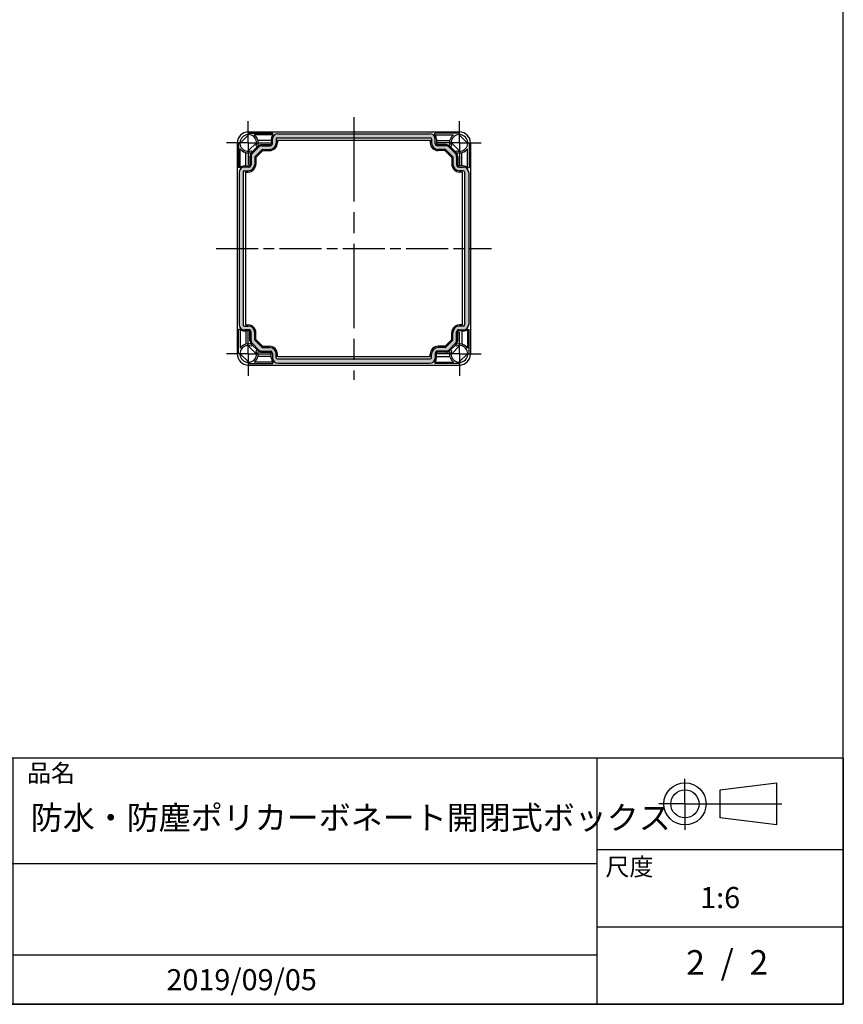
# Model space of a CAD drawing. Units: millimetres. Extents: x 0 to 4846, y 0 to 1680.
# Drawn here: x 4144 to 4846, y 0 to 840 of the extents above; entities that cross this region are included whole.
import ezdxf
from ezdxf.enums import TextEntityAlignment as Align

# ---------------------------------------------------------------- set-up
doc = ezdxf.new("R2010")
doc.units = ezdxf.units.MM
doc.header["$LTSCALE"] = 6
for name, pattern in [('AM_ISO08W050', [18, 12, -1.5, 3, -1.5]), ('AM_ISO08W050x2', [9, 6, -0.75, 1.5, -0.75]), ('gen7a', [6.875, 4.75, -0.875, 0.375, -0.875])]:
    doc.linetypes.add(name, pattern=pattern)
doc.layers.add('7A', color=4, linetype='gen7a')
doc.layers.add('RAHM2', color=1, linetype='Continuous')
for name, color, linetype, lineweight in [('AM_7', 4, 'AM_ISO08W050', 25), ('AM_8', 1, 'Continuous', 25), ('ｶﾞｽｹｯﾄ', 5, 'Continuous', 25), ('ﾄｯﾌﾟｶﾊﾞｰ', 7, 'Continuous', 25)]:
    doc.layers.add(name, color=color, linetype=linetype, lineweight=lineweight)
doc.styles.get("Standard").update_dxf_attribs({"font": 'ISOCP.SHX', "bigfont": 'EXTFONT.SHX'})
doc.styles.add('takachi1', font='MS PGothic.ttf', dxfattribs={"height": 2.5})

# ---------------------------------------------------------------- blocks, each defined once
blk = doc.blocks.new('TK-A3')
blk.add_lwpolyline([(0, 0), (403, 0), (403, 280), (0, 280)], close=True)
blk = doc.blocks.new('A$C0FAF06CF')
at = {"layer": 'AM_8'}
h = blk.add_hatch(color=1, dxfattribs=at)
edge = h.paths.add_edge_path()
edge.add_line((-8.01, -2.41), (8.01, -2.41))
edge.add_arc((8.01, -1.77), 0.638, 270, 360)
edge.add_line((8.65, -1.77), (8.65, 1.77))
edge.add_arc((8.01, 1.77), 0.638, 0, 90)
edge.add_line((8.01, 2.41), (-8.01, 2.41))
edge.add_arc((-8.01, 1.77), 0.638, 90, 180)
edge.add_line((-8.65, 1.77), (-8.65, -1.77))
edge.add_arc((-8.01, -1.77), 0.638, 180, 270)
edge = h.paths.add_edge_path(flags=16)
edge.add_line((-7.47, 2.09), (7.47, 2.09))
edge.add_arc((7.47, 1.55), 0.542, 0, 90, ccw=False)
edge.add_line((8.01, 1.55), (8.01, -1.55))
edge.add_arc((7.47, -1.55), 0.542, 270, 360, ccw=False)
edge.add_line((7.47, -2.09), (-7.47, -2.09))
edge.add_arc((-7.47, -1.55), 0.542, 180, 270, ccw=False)
edge.add_line((-8.01, -1.55), (-8.01, 1.55))
edge.add_arc((-7.47, 1.55), 0.542, 90, 180, ccw=False)
for points in [[(-5.45, 0.59), (-5.45, 1.04), (-7.53, 1.04), (-7.53, 0.59), (-6.76, 0.59), (-6.76, -1.22), (-6.23, -1.22), (-6.23, 0.59)], [(-3.15, 1.04), (-3.15, -1.22), (-2.67, -1.22), (-2.67, -0.62), (-2.19, -0.1), (-1.52, -1.22), (-0.96, -1.22), (-1.85, 0.27), (-1.14, 1.04), (-1.79, 1.04), (-2.67, 0.09), (-2.67, 1.04)], [(4.3, 1.04), (4.3, -1.22), (4.78, -1.22), (4.78, -0.32), (5.83, -0.32), (5.83, -1.22), (6.3, -1.22), (6.3, 1.04), (5.83, 1.04), (5.83, 0.13), (4.78, 0.13), (4.78, 1.04)], [(7.28, -1.22), (7.28, 1.04), (6.81, 1.04), (6.81, -1.22)]]:
    blk.add_hatch(color=1, dxfattribs=at).paths.add_polyline_path(points)
h = blk.add_hatch(color=1, dxfattribs=at)
h.paths.add_polyline_path([(-5.26, -1.22), (-5.08, -0.73), (-4.16, -0.73), (-3.98, -1.22), (-3.42, -1.22), (-4.25, 1.04), (-4.99, 1.04), (-5.82, -1.22)])
h.paths.add_polyline_path([(-4.33, -0.27), (-4.91, -0.27), (-4.62, 0.52)], flags=16)
h = blk.add_hatch(color=1, dxfattribs=at)
h.paths.add_polyline_path([(-0.2, -1.22), (-0.02, -0.73), (0.91, -0.73), (1.09, -1.22), (1.65, -1.22), (0.82, 1.04), (0.07, 1.04), (-0.76, -1.22)])
h.paths.add_polyline_path([(0.74, -0.27), (0.16, -0.27), (0.45, 0.52)], flags=16)
h = blk.add_hatch(color=1, dxfattribs=at)
edge = h.paths.add_edge_path()
edge.add_ellipse((2.88, -0.09), major_axis=(0, 0.727), ratio=0.867347, start_angle=304.651, end_angle=609.4109)
edge.add_line((3.47, -0.35), (3.94, -0.55))
edge.add_arc((2.88, -0.09), 1.16, 38.5505, 336.582, ccw=False)
edge.add_line((3.78, 0.63), (3.4, 0.32))
blk = doc.blocks.new('TK-仕様書NEW')
for p, q in [((0, 35), (-193, 35)), ((-193, 35), (-193, 0)), ((-118, 35), (-118, 0)), ((-35, 35), (-35, 0)), ((0, 35), (0, 0)), ((-17.5, 30.5), (-9.5, 31.5)), ((-9.5, 31.5), (-9.5, 25.5)), ((-17.5, 26.5), (-17.5, 30.5)), ((-9.5, 25.5), (-17.5, 26.5)), ((-35, 22), (0, 22)), ((-193, 20), (-35, 20)), ((-168, 20), (-168, 0)), ((-143, 20), (-143, 0)), ((-35, 11), (0, 11)), ((-35, 7), (-118, 7)), ((0, 0), (-193, 0))]:
    blk.add_line(p, q)
for radius in [3, 2]:
    blk.add_circle((-22.5, 28.5), radius)
at = {"layer": '7A'}
for q in [(-22.5, 32.07), (-26.22, 28.5), (-22.5, 24.79), (-8.72, 28.5)]:
    blk.add_line((-22.5, 28.5), q, dxfattribs=at)
at = {"xscale": 0.96, "yscale": 0.96, "zscale": 0.96}
blk.add_blockref('A$C0FAF06CF', (-180, 27.5), dxfattribs=at)
at = {"insert": (-167, 27.5), "char_height": 3, "width": 42.8844, "attachment_point": 4}
blk.add_mtext('\\fＭＳ ゴシック|b0|i0|c128|p49;株式会社タカチ電機工業', dxfattribs=at)
for tag, p in [('品名', (-106.16, 24.95)), ('型番', (-106.14, 11.54))]:
    blk.add_attdef(tag, p, '', height=3.5)
for tag, height, p in [('GEN-TITLE-SCA', 3, (-17.5, 14.79)), ('承認', 3.5, (-180.72, 7.73)), ('検図', 3.5, (-155.5, 7.73)), ('製図', 3.5, (-130.5, 7.73)), ('ページNO.', 3.5, (-21, 5.5)), ('総ページ数', 3.5, (-12, 5.5))]:
    blk.add_attdef(tag, text='', height=height).set_placement(p, align=Align.MIDDLE)
blk.add_attdef('GEN-TITLE-DAT', text='', height=3).set_placement((-85.5, 3.5), align=Align.MIDDLE_CENTER)
at = {"layer": 'RAHM2', "char_height": 2.5}
for s, insert, width, attachment_point in [('品名', (-116, 32.55), 90, 4), ('尺度', (-33.8, 20.8), 20, 1), ('承認', (-180.43, 18.8), 17, 2), ('検図', (-155.17, 18.93), 17, 2), ('製図', (-131.5, 18.96), 17, 2)]:
    blk.add_mtext(s, dxfattribs=dict(at, insert=insert, width=width, attachment_point=attachment_point))
at = {"layer": 'RAHM2', "color": 0, "insert": (-16.5, 5.5), "char_height": 3.5, "width": 4.4699, "attachment_point": 5}
blk.add_mtext('/', dxfattribs=at)

msp = doc.modelspace()

# ---------------------------------------------------------------- hatches: boundary and pattern name
at = {"layer": 'ｶﾞｽｹｯﾄ', "ltscale": 0.5}
h = msp.add_hatch(color=256, dxfattribs=at)
h.dxf.hatch_style = 1
h.paths.add_polyline_path([(4428.689, 742.748), (4363.889, 742.748, 0.4142136), (4359.289, 738.148), (4359.289, 734.414, -0.4142136), (4357.289, 732.414), (4350.111, 732.414, 0.1989114), (4347.46, 731.315), (4342.223, 726.078, 0.1989134), (4341.124, 723.426), (4341.124, 716.248, -0.4142136), (4339.124, 714.248), (4335.389, 714.248, 0.4142136), (4330.789, 709.648), (4330.789, 644.848), (4334.389, 644.848), (4334.389, 710.048, -0.4142136), (4335.389, 711.048), (4338.589, 711.048, 0.4142136), (4344.189, 716.648), (4344.189, 722.681, -0.1989133), (4344.482, 723.388), (4350.15, 729.056, -0.1989115), (4350.857, 729.348), (4356.889, 729.348, 0.4142136), (4362.489, 734.948), (4362.489, 738.148, -0.4142136), (4363.489, 739.148), (4428.689, 739.148)])
h.paths.add_polyline_path([(4493.489, 742.748), (4428.689, 742.748), (4428.689, 739.148), (4493.889, 739.148, -0.4142136), (4494.889, 738.148), (4494.889, 734.948, 0.4142136), (4500.489, 729.348), (4506.522, 729.348, -0.1989115), (4507.229, 729.056), (4512.897, 723.388, -0.1989133), (4513.189, 722.681), (4513.189, 716.648, 0.4142136), (4518.789, 711.048), (4521.989, 711.048, -0.4142136), (4522.989, 710.048), (4522.989, 644.848), (4526.589, 644.848), (4526.589, 709.648, 0.4142136), (4521.989, 714.248), (4518.254, 714.248, -0.4142136), (4516.254, 716.248), (4516.254, 723.426, 0.1989134), (4515.156, 726.078), (4509.919, 731.315, 0.1989114), (4507.267, 732.414), (4500.089, 732.414, -0.4142136), (4498.089, 734.414), (4498.089, 738.148, 0.4142136)])
h.paths.add_polyline_path([(4526.589, 644.848), (4522.989, 644.848), (4522.989, 579.648, -0.4142136), (4521.989, 578.648), (4518.789, 578.648, 0.4142136), (4513.189, 573.048), (4513.189, 567.016, -0.1989133), (4512.897, 566.309), (4507.229, 560.641, -0.1989115), (4506.522, 560.348), (4500.489, 560.348, 0.4142136), (4494.889, 554.748), (4494.889, 551.548, -0.4142136), (4493.889, 550.548), (4428.689, 550.548), (4428.689, 546.948), (4493.489, 546.948, 0.4142136), (4498.089, 551.548), (4498.089, 555.283, -0.4142136), (4500.089, 557.283), (4507.267, 557.283, 0.1989114), (4509.919, 558.382), (4515.156, 563.619, 0.1989134), (4516.254, 566.27), (4516.254, 573.448, -0.4142136), (4518.254, 575.448), (4521.989, 575.448, 0.4142136), (4526.589, 580.048)])
h.paths.add_polyline_path([(4334.389, 644.848), (4330.789, 644.848), (4330.789, 580.048, 0.4142136), (4335.389, 575.448), (4339.124, 575.448, -0.4142136), (4341.124, 573.448), (4341.124, 566.27, 0.1989134), (4342.223, 563.619), (4347.46, 558.382, 0.1989114), (4350.111, 557.283), (4357.289, 557.283, -0.4142136), (4359.289, 555.283), (4359.289, 551.548, 0.4142136), (4363.889, 546.948), (4428.689, 546.948), (4428.689, 550.548), (4363.489, 550.548, -0.4142136), (4362.489, 551.548), (4362.489, 554.748, 0.4142136), (4356.889, 560.348), (4350.857, 560.348, -0.1989115), (4350.15, 560.641), (4344.482, 566.309, -0.1989133), (4344.189, 567.016), (4344.189, 573.048, 0.4142136), (4338.589, 578.648), (4335.389, 578.648, -0.4142136), (4334.389, 579.648)])

# ---------------------------------------------------------------- linework, layer by layer
at = {"layer": 'AM_7'}
msp.add_line((4428.689, 756.848), (4428.689, 532.848), dxfattribs=at)
at = {"layer": 'AM_7', "linetype": 'AM_ISO08W050x2'}
for p, q in [((4338.689, 734.848), (4338.689, 753.523)), ((4518.689, 734.848), (4518.689, 753.523)), ((4338.689, 734.848), (4320.014, 734.848)), ((4338.689, 734.848), (4357.364, 734.848)), ((4338.689, 734.848), (4338.689, 716.173)), ((4518.689, 734.848), (4500.014, 734.848)), ((4518.689, 734.848), (4518.689, 716.173)), ((4518.689, 734.848), (4537.364, 734.848)), ((4338.689, 554.848), (4338.689, 573.523)), ((4518.689, 554.848), (4518.689, 573.523)), ((4338.689, 554.848), (4320.014, 554.848)), ((4338.689, 554.848), (4357.364, 554.848)), ((4338.689, 554.848), (4338.689, 536.173)), ((4518.689, 554.848), (4500.014, 554.848)), ((4518.689, 554.848), (4518.689, 536.173)), ((4518.689, 554.848), (4537.364, 554.848))]:
    msp.add_line(p, q, dxfattribs=at)
at = {"layer": 'AM_7', "ltscale": 0.5}
msp.add_line((4311.189, 644.848), (4546.189, 644.848), dxfattribs=at)
at = {"layer": 'ﾄｯﾌﾟｶﾊﾞｰ'}
for p, q in [((4339.11, 741.986), (4331.552, 734.428)), ((4338.689, 744.348), (4518.689, 744.348)), ((4338.689, 741.998), (4338.689, 743.114)), ((4338.689, 743.114), (4359.655, 743.114)), ((4359.655, 741.814), (4343.622, 741.814)), ((4359.655, 741.814), (4359.655, 743.114)), ((4363.889, 742.748), (4493.489, 742.748)), ((4518.689, 743.114), (4497.723, 743.114)), ((4497.723, 741.814), (4497.723, 743.114)), ((4497.723, 741.814), (4513.757, 741.814)), ((4518.269, 741.986), (4525.827, 734.428)), ((4518.689, 741.998), (4518.689, 743.114)), ((4329.189, 734.848), (4329.189, 554.848)), ((4331.539, 734.848), (4330.424, 734.848)), ((4330.424, 734.848), (4330.424, 713.883)), ((4338.269, 727.711), (4345.827, 735.269)), ((4341.514, 726.783), (4346.753, 732.022)), ((4342.223, 726.078), (4347.46, 731.315)), ((4345.37, 732.3), (4346.2, 731.469)), ((4358.289, 737.053), (4346.935, 737.053)), ((4347.013, 732.959), (4347.405, 732.567)), ((4350.111, 733.414), (4357.289, 733.414)), ((4350.111, 732.414), (4357.289, 732.414)), ((4358.289, 738.148), (4358.289, 734.414)), ((4359.289, 734.414), (4359.289, 738.148)), ((4362.489, 738.148), (4362.489, 734.948)), ((4363.489, 739.148), (4493.889, 739.148)), ((4363.489, 737.148), (4363.489, 734.948)), ((4363.489, 737.148), (4493.889, 737.148)), ((4493.889, 737.148), (4493.889, 734.948)), ((4494.889, 738.148), (4494.889, 734.948)), ((4498.089, 734.414), (4498.089, 738.148)), ((4499.089, 738.148), (4499.089, 734.414)), ((4499.089, 737.053), (4510.444, 737.053)), ((4507.267, 733.414), (4500.089, 733.414)), ((4507.267, 732.414), (4500.089, 732.414)), ((4515.156, 726.078), (4509.919, 731.315)), ((4510.366, 732.959), (4509.974, 732.567)), ((4515.865, 726.783), (4510.626, 732.022)), ((4512.009, 732.3), (4511.179, 731.469)), ((4519.11, 727.711), (4511.552, 735.269)), ((4525.839, 734.848), (4526.954, 734.848)), ((4526.954, 734.848), (4526.954, 713.883)), ((4528.189, 734.848), (4528.189, 554.848)), ((4331.724, 713.883), (4331.724, 729.916)), ((4336.484, 715.248), (4336.484, 726.603)), ((4340.124, 723.426), (4340.124, 716.248)), ((4340.578, 726.525), (4340.971, 726.133)), ((4341.124, 723.426), (4341.124, 716.248)), ((4341.238, 728.168), (4342.068, 727.338)), ((4344.189, 722.681), (4344.189, 716.648)), ((4344.482, 723.388), (4350.15, 729.056)), ((4345.189, 722.474), (4345.189, 716.648)), ((4345.336, 722.827), (4350.711, 728.202)), ((4350.857, 729.348), (4356.889, 729.348)), ((4351.064, 728.348), (4356.889, 728.348)), ((4506.522, 729.348), (4500.489, 729.348)), ((4506.315, 728.348), (4500.489, 728.348)), ((4512.043, 722.827), (4506.668, 728.202)), ((4512.897, 723.388), (4507.229, 729.056)), ((4512.189, 722.474), (4512.189, 716.648)), ((4513.189, 722.681), (4513.189, 716.648)), ((4516.141, 728.168), (4515.31, 727.338)), ((4516.254, 723.426), (4516.254, 716.248)), ((4516.8, 726.525), (4516.408, 726.133)), ((4517.254, 723.426), (4517.254, 716.248)), ((4520.894, 715.248), (4520.894, 726.603)), ((4525.654, 713.883), (4525.654, 729.916)), ((4335.389, 715.248), (4339.124, 715.248)), ((4339.124, 714.248), (4335.389, 714.248)), ((4521.989, 715.248), (4518.254, 715.248)), ((4518.254, 714.248), (4521.989, 714.248)), ((4331.724, 713.883), (4330.424, 713.883)), ((4330.789, 709.648), (4330.789, 580.048)), ((4334.389, 710.048), (4334.389, 579.648)), ((4335.389, 711.048), (4338.589, 711.048)), ((4336.389, 710.048), (4336.389, 579.648)), ((4336.389, 710.048), (4338.589, 710.048)), ((4521.989, 711.048), (4518.789, 711.048)), ((4520.989, 710.048), (4518.789, 710.048)), ((4520.989, 710.048), (4520.989, 579.648)), ((4522.989, 710.048), (4522.989, 579.648)), ((4525.654, 713.883), (4526.954, 713.883)), ((4526.589, 709.648), (4526.589, 580.048)), ((4336.389, 579.648), (4338.589, 579.648)), ((4520.989, 579.648), (4518.789, 579.648)), ((4330.424, 554.848), (4330.424, 575.814)), ((4331.724, 575.814), (4330.424, 575.814)), ((4331.724, 575.814), (4331.724, 559.781)), ((4335.389, 578.648), (4338.589, 578.648)), ((4339.124, 575.448), (4335.389, 575.448)), ((4335.389, 574.448), (4339.124, 574.448)), ((4336.484, 574.448), (4336.484, 563.094)), ((4340.124, 566.271), (4340.124, 573.448)), ((4341.124, 566.27), (4341.124, 573.448)), ((4344.189, 567.016), (4344.189, 573.048)), ((4345.189, 567.223), (4345.189, 573.048)), ((4512.189, 567.223), (4512.189, 573.048)), ((4513.189, 567.016), (4513.189, 573.048)), ((4516.254, 566.27), (4516.254, 573.448)), ((4517.254, 566.271), (4517.254, 573.448)), ((4518.254, 575.448), (4521.989, 575.448)), ((4521.989, 574.448), (4518.254, 574.448)), ((4521.989, 578.648), (4518.789, 578.648)), ((4520.894, 574.448), (4520.894, 563.094)), ((4525.654, 575.814), (4526.954, 575.814)), ((4525.654, 575.814), (4525.654, 559.781)), ((4526.954, 554.848), (4526.954, 575.814)), ((4340.578, 563.172), (4340.971, 563.564)), ((4341.514, 562.913), (4346.753, 557.675)), ((4342.223, 563.619), (4347.46, 558.382)), ((4344.482, 566.309), (4350.15, 560.641)), ((4345.336, 566.87), (4350.711, 561.495)), ((4512.043, 566.87), (4506.668, 561.495)), ((4512.897, 566.309), (4507.229, 560.641)), ((4515.156, 563.619), (4509.919, 558.382)), ((4515.865, 562.913), (4510.626, 557.675)), ((4516.8, 563.172), (4516.408, 563.564)), ((4331.539, 554.848), (4330.424, 554.848)), ((4339.11, 547.711), (4331.552, 555.269)), ((4338.269, 561.986), (4345.827, 554.428)), ((4341.238, 561.529), (4342.068, 562.359)), ((4345.37, 557.397), (4346.2, 558.227)), ((4347.013, 556.738), (4347.405, 557.13)), ((4350.111, 557.283), (4357.289, 557.283)), ((4350.111, 556.283), (4357.289, 556.283)), ((4350.857, 560.348), (4356.889, 560.348)), ((4351.064, 561.348), (4356.889, 561.348)), ((4358.289, 551.548), (4358.289, 555.283)), ((4359.289, 555.283), (4359.289, 551.548)), ((4362.489, 551.548), (4362.489, 554.748)), ((4363.489, 552.548), (4363.489, 554.748)), ((4493.889, 552.548), (4493.889, 554.748)), ((4494.889, 551.548), (4494.889, 554.748)), ((4498.089, 555.283), (4498.089, 551.548)), ((4499.089, 551.548), (4499.089, 555.283)), ((4507.267, 557.283), (4500.089, 557.283)), ((4507.267, 556.283), (4500.089, 556.283)), ((4506.315, 561.348), (4500.489, 561.348)), ((4506.522, 560.348), (4500.489, 560.348)), ((4510.366, 556.738), (4509.974, 557.13)), ((4512.009, 557.397), (4511.179, 558.227)), ((4519.11, 561.986), (4511.552, 554.428)), ((4516.141, 561.529), (4515.31, 562.359)), ((4518.269, 547.711), (4525.827, 555.269)), ((4525.839, 554.848), (4526.954, 554.848)), ((4338.689, 547.698), (4338.689, 546.583)), ((4338.689, 546.583), (4359.655, 546.583)), ((4359.655, 547.883), (4343.622, 547.883)), ((4358.289, 552.644), (4346.935, 552.644)), ((4359.655, 547.883), (4359.655, 546.583)), ((4363.489, 552.548), (4493.889, 552.548)), ((4363.489, 550.548), (4493.889, 550.548)), ((4363.889, 546.948), (4493.489, 546.948)), ((4497.723, 547.883), (4497.723, 546.583)), ((4497.723, 547.883), (4513.757, 547.883)), ((4518.689, 546.583), (4497.723, 546.583)), ((4499.089, 552.644), (4510.444, 552.644)), ((4518.689, 547.698), (4518.689, 546.583)), ((4338.689, 545.348), (4518.689, 545.348))]:
    msp.add_line(p, q, dxfattribs=at)
for centre, radius, start, end in [((4338.689, 734.848), 9.5, 90, 180), ((4338.689, 734.848), 7.15, 339.11664, 290.88336), ((4338.689, 734.848), 8.535, 347.21251, 54.69342), ((4363.889, 738.148), 5.6, 139.11971, 180), ((4363.889, 738.148), 4.6, 90, 180), ((4493.489, 738.148), 4.6, 0, 90), ((4493.489, 738.148), 5.6, 0, 40.88029), ((4518.689, 734.848), 8.535, 125.30658, 192.78749), ((4518.689, 734.848), 7.15, 249.11664, 200.88336), ((4518.689, 734.848), 9.5, 0, 90), ((4350.111, 728.664), 4.75, 90, 134.9998), ((4350.111, 728.664), 3.75, 90, 134.999782), ((4356.889, 734.948), 5.6, 270, 0), ((4356.889, 734.948), 6.6, 270, 0), ((4357.289, 734.414), 2, 270, 0), ((4357.289, 734.414), 1, 270, 0), ((4363.489, 738.148), 1, 90, 180), ((4493.889, 738.148), 1, 0, 90), ((4500.489, 734.948), 6.6, 180, 270), ((4500.489, 734.948), 5.6, 180, 270), ((4500.089, 734.414), 2, 180, 270), ((4500.089, 734.414), 1, 180, 270), ((4507.267, 728.664), 4.75, 45.0002, 90), ((4507.267, 728.664), 3.75, 45.000218, 90), ((4338.689, 734.848), 8.535, 215.306631, 282.78749), ((4344.874, 723.426), 4.75, 135.0002, 180), ((4344.874, 723.426), 3.75, 134.999782, 180), ((4345.189, 722.681), 1, 134.999798, 180), ((4345.689, 722.474), 0.5, 135.0002, 180), ((4350.857, 728.348), 1, 90, 134.999798), ((4351.064, 727.848), 0.5, 90, 134.9998), ((4506.315, 727.848), 0.5, 45.0002, 90), ((4506.522, 728.348), 1, 45.000202, 90), ((4511.689, 722.474), 0.5, 0, 44.9998), ((4512.189, 722.681), 1, 0, 45.000202), ((4512.504, 723.426), 3.75, 0, 45.000218), ((4512.504, 723.426), 4.75, 0, 44.9998), ((4518.689, 734.848), 8.535, 257.21251, 324.693369), ((4335.389, 709.648), 4.6, 90, 180), ((4335.389, 709.648), 5.6, 90, 130.88029), ((4338.589, 716.648), 5.6, 270, 0), ((4338.589, 716.648), 6.6, 270, 0), ((4339.124, 716.248), 2, 270, 0), ((4339.124, 716.248), 1, 270, 0), ((4518.789, 716.648), 6.6, 180, 270), ((4518.789, 716.648), 5.6, 180, 270), ((4518.254, 716.248), 2, 180, 270), ((4518.254, 716.248), 1, 180, 270), ((4521.989, 709.648), 5.6, 49.11971, 90), ((4521.989, 709.648), 4.6, 0, 90), ((4335.389, 710.048), 1, 90, 180), ((4521.989, 710.048), 1, 0, 90), ((4335.389, 580.048), 4.6, 180, 270), ((4335.389, 579.648), 1, 180, 270), ((4338.589, 573.048), 6.6, 0, 90), ((4518.789, 573.048), 6.6, 90, 180), ((4521.989, 580.048), 4.6, 270, 0), ((4521.989, 579.648), 1, 270, 0), ((4335.389, 580.048), 5.6, 229.11971, 270), ((4338.589, 573.048), 5.6, 0, 90), ((4339.124, 573.448), 2, 0, 90), ((4339.124, 573.448), 1, 0, 90), ((4518.789, 573.048), 5.6, 90, 180), ((4518.254, 573.448), 2, 90, 180), ((4518.254, 573.448), 1, 90, 180), ((4521.989, 580.048), 5.6, 270, 310.88029), ((4338.689, 554.848), 8.535, 77.21251, 144.693369), ((4344.874, 566.271), 4.75, 180, 224.9998), ((4344.874, 566.27), 3.75, 180, 225.000218), ((4345.189, 567.016), 1, 180, 225.000202), ((4345.689, 567.223), 0.5, 180, 224.9998), ((4511.689, 567.223), 0.5, 315.0002, 0), ((4512.189, 567.016), 1, 314.999798, 0), ((4512.504, 566.27), 3.75, 314.999782, 0), ((4512.504, 566.271), 4.75, 315.0002, 0), ((4518.689, 554.848), 8.535, 35.306631, 102.78749), ((4338.689, 554.848), 9.5, 180, 270), ((4338.689, 554.848), 7.15, 69.11664, 20.88336), ((4338.689, 554.848), 8.535, 305.30658, 12.78749), ((4350.111, 561.033), 4.75, 225.0002, 270), ((4350.111, 561.033), 3.75, 225.000218, 270), ((4350.857, 561.348), 1, 225.000202, 270), ((4351.064, 561.848), 0.5, 225.0002, 270), ((4356.889, 554.748), 6.6, 0, 90), ((4356.889, 554.748), 5.6, 0, 90), ((4357.289, 555.283), 2, 0, 90), ((4357.289, 555.283), 1, 0, 90), ((4500.489, 554.748), 6.6, 90, 180), ((4500.489, 554.748), 5.6, 90, 180), ((4500.089, 555.283), 2, 90, 180), ((4500.089, 555.283), 1, 90, 180), ((4506.315, 561.848), 0.5, 270, 314.9998), ((4506.522, 561.348), 1, 270, 314.999798), ((4507.267, 561.033), 3.75, 270, 314.999782), ((4507.267, 561.033), 4.75, 270, 314.9998), ((4518.689, 554.848), 8.535, 167.21251, 234.69342), ((4518.689, 554.848), 7.15, 159.11664, 110.88336), ((4518.689, 554.848), 9.5, 270, 0), ((4363.889, 551.548), 5.6, 180, 220.88029), ((4363.889, 551.548), 4.6, 180, 270), ((4363.489, 551.548), 1, 180, 270), ((4493.489, 551.548), 4.6, 270, 0), ((4493.889, 551.548), 1, 270, 0), ((4493.489, 551.548), 5.6, 319.11971, 0)]:
    msp.add_arc(centre, radius, start, end, dxfattribs=at)

# ---------------------------------------------------------------- block references
at = {"lineweight": 0, "xscale": 6, "yscale": 6, "zscale": 6}
msp.add_blockref('TK-A3', (2428, 0), dxfattribs=at)
msp.add_blockref('TK-仕様書NEW', (4846, 0), dxfattribs=at).add_auto_attribs({'GEN-TITLE-DAT': '2019/09/05', 'GEN-TITLE-SCA': '1:6', 'ページNO.': '2', '総ページ数': '2'})

# ---------------------------------------------------------------- texts
at = {"ltscale": 0.5, "insert": (4153.194, 169.228), "char_height": 20, "attachment_point": 1, "style": 'takachi1'}
msp.add_mtext_dynamic_manual_height_columns('{\\Fisocp,extfont|c128;防水・防塵ポリカーボネート開閉式ボックス}', width=497.40174, gutter_width=12.5, heights=[0], dxfattribs=at)

doc.saveas('drawing.dxf')
